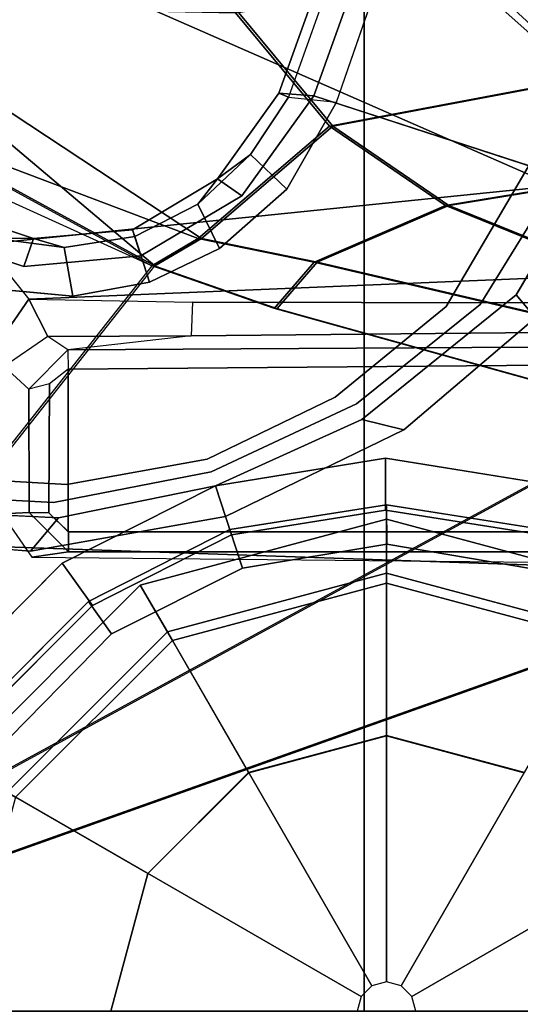
# Model space of a CAD drawing. Units: inches. Extents: x -27 to 135, y -6 to 126.
# Drawn here: x 42 to 43, y 27 to 29 of the extents above; entities that cross this region are included whole.
import ezdxf

# ---------------------------------------------------------------- set-up
doc = ezdxf.new("R2010")
doc.units = ezdxf.units.IN
doc.header["$MEASUREMENT"] = 0
for name, color, linetype in [('SEAT-BASE', 5, 'Continuous'), ('SEAT-FABRIC', 5, 'Continuous'), ('SEAT-FRAME', 5, 'Continuous'), ('SEAT-SHAFT', 5, 'Continuous')]:
    doc.layers.add(name, color=color, linetype=linetype)

# ---------------------------------------------------------------- blocks, each defined once
blk = doc.blocks.new('1MIRRA2_ARMS_ADJLUMBAR_BFLY_0T')
at = {"layer": 'SEAT-BASE'}
for points in [[(1.5748, -0.9571, 12.6697), (-1.5944, -0.8473, 12.6697), (-1.5944, 0, 12.6697), (1.5748, 0, 12.6697)], [(-0.0584, 0, 0.6476), (-0.0506, -0.0292, 0.6476), (-0.7586, -0.438, 0.6476), (-0.876, 0, 0.6476)], [(0.0506, -0.0292, 0.6476), (0.0584, 0, 0.6476), (0.876, 0, 0.6476), (0.7586, -0.438, 0.6476)], [(0.7415, -0.4281, 8.4429), (0.8563, 0, 8.4429), (0.5512, 0, 8.4429), (0.4773, -0.2756, 8.4429)], [(-0.0506, -0.0292, 0.6476), (-0.0292, -0.0506, 0.6476), (-0.438, -0.7586, 0.6476), (-0.7586, -0.438, 0.6476)], [(0.0292, -0.0506, 0.6476), (0.0506, -0.0292, 0.6476), (0.7586, -0.438, 0.6476), (0.438, -0.7586, 0.6476)], [(-0.0292, -0.0506, 0.6476), (0, -0.0584, 0.6476), (0, -0.876, 0.6476), (-0.438, -0.7586, 0.6476)], [(0, -0.0584, 0.6476), (0.0292, -0.0506, 0.6476), (0.438, -0.7586, 0.6476), (0, -0.876, 0.6476)], [(0.4281, -0.7415, 8.4429), (0.7415, -0.4281, 8.4429), (0.4773, -0.2756, 8.4429), (0.2756, -0.4773, 8.4429)], [(0.4921, -0.8524, 8.2854), (0.8524, -0.4921, 8.2854), (0.7415, -0.4281, 8.4429), (0.4281, -0.7415, 8.4429)], [(0.438, -0.7586, 4.0872), (0.7586, -0.438, 4.0872), (0.8524, -0.4921, 8.2854), (0.4921, -0.8524, 8.2854)], [(0.438, -0.7586, 0.6476), (0.7586, -0.438, 0.6476), (0.7586, -0.438, 4.0872), (0.438, -0.7586, 4.0872)], [(-0.4281, -0.7415, 8.4429), (0, -0.8563, 8.4429), (0, -0.5512, 8.4429), (-0.2756, -0.4773, 8.4429)], [(0, -0.8563, 8.4429), (0.4281, -0.7415, 8.4429), (0.2756, -0.4773, 8.4429), (0, -0.5512, 8.4429)], [(0.5954, -0.8195, 5.3727), (0.5496, -0.755, 5.4163), (0.7533, -0.5473, 5.4161), (0.8195, -0.5954, 5.3727)], [(0.5954, -0.8195, 5.3727), (0.5496, -0.755, 5.4163), (0.7533, -0.5473, 5.4161), (0.8195, -0.5954, 5.3727)], [(0.8937, -0.6493, 8.4107), (0.8106, -0.5889, 8.3372), (0.5874, -0.8117, 8.335), (0.6483, -0.8961, 8.4081)], [(0.8937, -0.6493, 8.4107), (0.8106, -0.5889, 8.3372), (0.5874, -0.8117, 8.335), (0.6483, -0.8961, 8.4081)], [(-0.4921, -0.8524, 8.2854), (0, -0.9843, 8.2854), (0, -0.8563, 8.4429), (-0.4281, -0.7415, 8.4429)], [(0, -0.9843, 8.2854), (0.4921, -0.8524, 8.2854), (0.4281, -0.7415, 8.4429), (0, -0.8563, 8.4429)], [(-0.438, -0.7586, 4.0872), (0, -0.876, 4.0872), (0, -0.9843, 8.2854), (-0.4921, -0.8524, 8.2854)], [(-0.438, -0.7586, 0.6476), (0, -0.876, 0.6476), (0, -0.876, 4.0872), (-0.438, -0.7586, 4.0872)], [(0, -0.876, 4.0872), (0.438, -0.7586, 4.0872), (0.4921, -0.8524, 8.2854), (0, -0.9843, 8.2854)], [(0, -0.876, 0.6476), (0.438, -0.7586, 0.6476), (0.438, -0.7586, 4.0872), (0, -0.876, 4.0872)], [(0.5954, -0.8195, 5.3727), (0.313, -0.9633, 5.3727), (0.288, -0.8863, 5.4161), (0.5496, -0.755, 5.4163)], [(0.5954, -0.8195, 5.3727), (0.313, -0.9633, 5.3727), (0.288, -0.8863, 5.4161), (0.5496, -0.755, 5.4163)], [(0.3415, -1.0509, 8.4101), (0.6483, -0.8961, 8.4081), (0.5874, -0.8117, 8.335), (0.3096, -0.9529, 8.3367)], [(0.3415, -1.0509, 8.4101), (0.6483, -0.8961, 8.4081), (0.5874, -0.8117, 8.335), (0.3096, -0.9529, 8.3367)], [(-0.9141, -1.398, 12.6697), (-1.5944, -0.8473, 12.6697), (1.5748, -0.9571, 12.6697), (1.5748, -2.4894, 12.6697)], [(-0.2877, -0.8856, 5.4161), (-0.0009, -0.9339, 5.4163), (0, -1.0129, 5.3727), (-0.313, -0.9633, 5.3727)], [(-0.2877, -0.8856, 5.4161), (-0.0009, -0.9339, 5.4163), (0, -1.0129, 5.3727), (-0.313, -0.9633, 5.3727)], [(0.288, -0.8863, 5.4161), (0.313, -0.9633, 5.3727), (0, -1.0129, 5.3727), (-0.0009, -0.9339, 5.4163)], [(0.288, -0.8863, 5.4161), (0.313, -0.9633, 5.3727), (0, -1.0129, 5.3727), (-0.0009, -0.9339, 5.4163)], [(0.6357, -0.9187, 12.8989), (0.7089, -0.9079, 13.5147), (-0.3684, -0.8972, 14.131), (-1.6637, -0.9187, 12.8987)], [(0.6357, -0.9187, 12.8989), (-1.6637, -0.9187, 12.8987), (-1.5923, -0.9587, 12.86), (0.6357, -0.9587, 12.8602)], [(0.3216, -0.9897, 5.368), (0.7115, -0.9202, 5.3472), (0.6559, -0.9868, 5.4065), (0.3415, -1.0509, 5.4213)], [(0.3216, -0.9897, 5.368), (0.7115, -0.9202, 5.3472), (0.6559, -0.9868, 5.4065), (0.3415, -1.0509, 5.4213)], [(0.6357, -0.9187, 12.8989), (0.7144, -0.9973, 12.8962), (0.7687, -0.995, 13.3942), (0.7089, -0.9079, 13.5147)], [(0.675, -0.9967, 12.8609), (0.7144, -0.9973, 12.8962), (0.6357, -0.9187, 12.8989), (0.6357, -0.9587, 12.8602)], [(1.0565, -0.9469, 5.3038), (1.0524, -1.0071, 5.3569), (0.6559, -0.9868, 5.4065), (0.7115, -0.9202, 5.3472)], [(1.0565, -0.9469, 5.3038), (1.0524, -1.0071, 5.3569), (0.6559, -0.9868, 5.4065), (0.7115, -0.9202, 5.3472)], [(-1.5923, -0.9587, 12.86), (-1.1164, -1.2993, 12.866), (0.6366, -1.2846, 12.8659), (0.6361, -0.9587, 12.8602)], [(0.0019, -1.0019, 8.335), (-0.3096, -0.9529, 8.3372), (-0.3414, -1.0506, 8.4107), (0.0022, -1.1061, 8.4081)], [(0.0019, -1.0019, 8.335), (-0.3096, -0.9529, 8.3372), (-0.3414, -1.0506, 8.4107), (0.0022, -1.1061, 8.4081)], [(0.0019, -1.0019, 8.335), (0.0022, -1.1061, 8.4081), (0.3415, -1.0509, 8.4101), (0.3096, -0.9529, 8.3367)], [(0.0019, -1.0019, 8.335), (0.0022, -1.1061, 8.4081), (0.3415, -1.0509, 8.4101), (0.3096, -0.9529, 8.3367)], [(0.6366, -1.2846, 12.8659), (0.6739, -1.2551, 12.8654), (0.675, -0.9967, 12.8609), (0.6361, -0.9587, 12.8602)], [(0.0494, -1.1838, 5.4065), (-0.0347, -1.1627, 5.3472), (0.3216, -0.9897, 5.368), (0.3415, -1.0509, 5.4213)], [(0.0494, -1.1838, 5.4065), (-0.0347, -1.1627, 5.3472), (0.3216, -0.9897, 5.368), (0.3415, -1.0509, 5.4213)], [(0.7144, -0.9973, 12.8962), (0.675, -0.9967, 12.8609), (0.6739, -1.2551, 12.8654), (0.7149, -1.2446, 12.9005)], [(0.7687, -0.995, 13.3942), (0.7144, -0.9973, 12.8962), (0.7149, -1.2446, 12.9005), (0.7644, -1.2896, 13.3956)], [(0.0494, -1.1838, 5.4065), (-0.2595, -1.4333, 5.3569), (-0.2982, -1.387, 5.3038), (-0.0347, -1.1627, 5.3472)], [(0.0494, -1.1838, 5.4065), (-0.2595, -1.4333, 5.3569), (-0.2982, -1.387, 5.3038), (-0.0347, -1.1627, 5.3472)], [(0.6739, -1.2551, 12.8654), (0.7149, -1.2446, 12.9005), (0.6368, -1.3232, 12.9039), (0.6366, -1.2846, 12.8659)], [(0.7644, -1.2896, 13.3956), (0.7149, -1.2446, 12.9005), (0.6368, -1.3232, 12.9039), (0.6768, -1.3494, 13.3768)], [(0.6368, -1.3232, 12.9039), (0.6366, -1.2846, 12.8659), (-1.1164, -1.2993, 12.866), (-1.0938, -1.3331, 12.9039)], [(0.7644, -1.2896, 13.3956), (0.7713, -1.3428, 13.4177), (0.7148, -1.4242, 13.4016), (0.6768, -1.3494, 13.3768)], [(0.3905, -1.351, 13.295), (0.6368, -1.3232, 12.9039), (-1.0938, -1.3331, 12.9039), (-1.0754, -1.3652, 13.077)], [(0.6368, -1.3232, 12.9039), (0.6768, -1.3494, 13.3768), (0.3905, -1.351, 13.295), (0.6368, -1.3232, 12.9039)], [(0.3875, -1.4186, 13.3045), (0.3905, -1.351, 13.295), (-1.0754, -1.3652, 13.077), (-0.9631, -1.4156, 13.1079)], [(0.6768, -1.3494, 13.3768), (0.7148, -1.4242, 13.4016), (0.3875, -1.4186, 13.3045), (0.3905, -1.351, 13.295)], [(0.7148, -1.4242, 13.4016), (0.7713, -1.3428, 13.4177), (0.8038, -1.5341, 13.4177), (0.7148, -1.4242, 13.4016)], [(-1.1879, -1.4162, 12.8788), (-1.2034, -1.385, 12.8488), (-0.9141, -1.398, 12.6697), (0.4196, -2.6254, 12.6697)], [(0.4196, -2.6254, 12.6697), (-0.2154, -2.0191, 12.6697), (-0.9141, -1.398, 12.6697), (1.5748, -2.4894, 12.6697)], [(-0.576, -1.97, 5.2504), (-0.6312, -1.9427, 5.1979), (-0.2982, -1.387, 5.3038), (-0.2595, -1.4333, 5.3569)], [(-0.576, -1.97, 5.2504), (-0.6312, -1.9427, 5.1979), (-0.2982, -1.387, 5.3038), (-0.2595, -1.4333, 5.3569)], [(1.2401, -3.8291, 12.7198), (0.877, -3.8383, 12.9486), (-1.1991, -1.514, 13.1221), (-1.1879, -1.4162, 12.8788)], [(0.4196, -2.6254, 12.6697), (1.5748, -3.8189, 12.6697), (1.2401, -3.8291, 12.7198), (-1.1879, -1.4162, 12.8788)], [(0.7148, -1.4242, 13.4016), (0.3875, -1.4186, 13.3045), (-0.9631, -1.4156, 13.1079), (-1.0624, -1.4986, 13.1541)], [(0.7148, -1.4242, 13.4016), (-1.0624, -1.4986, 13.1541), (-0.9557, -1.7147, 13.2603), (0.8038, -1.5341, 13.4177)], [(0.6441, -1.5276, 8.0468), (0.5034, -1.5495, 8.0529), (0.4738, -1.4583, 7.9785), (0.6269, -1.4304, 7.9737)], [(0.6441, -1.5276, 8.0468), (0.5034, -1.5495, 8.0529), (0.4738, -1.4583, 7.9785), (0.6269, -1.4304, 7.9737)], [(0.6441, -1.5276, 8.0468), (0.6269, -1.4304, 7.9737), (0.8056, -1.4473, 7.9558), (0.7872, -1.5463, 8.029)], [(0.6441, -1.5276, 8.0468), (0.6269, -1.4304, 7.9737), (0.8056, -1.4473, 7.9558), (0.7872, -1.5463, 8.029)], [(0.4738, -1.4583, 7.9785), (0.5034, -1.5495, 8.0529), (0.3769, -1.6145, 8.0468), (0.3336, -1.5257, 7.9737)], [(0.4738, -1.4583, 7.9785), (0.5034, -1.5495, 8.0529), (0.3769, -1.6145, 8.0468), (0.3336, -1.5257, 7.9737)], [(0.725, -1.4895, 8.2316), (0.491, -1.511, 8.2531), (0.5078, -1.5628, 8.1782), (0.7056, -1.5455, 8.1569)], [(0.725, -1.4895, 8.2316), (0.491, -1.511, 8.2531), (0.5078, -1.5628, 8.1782), (0.7056, -1.5455, 8.1569)], [(0.725, -1.4895, 8.2316), (0.7056, -1.5455, 8.1569), (0.9055, -1.6125, 8.0987), (0.9587, -1.5667, 8.1735)], [(0.725, -1.4895, 8.2316), (0.7056, -1.5455, 8.1569), (0.9055, -1.6125, 8.0987), (0.9587, -1.5667, 8.1735)], [(-0.2617, -2.6926, 13.2353), (-1.0557, -1.7276, 13.2387), (-1.1991, -1.514, 13.1221), (0.877, -3.8383, 12.9486)], [(0.5078, -1.5628, 8.1782), (0.491, -1.511, 8.2531), (0.289, -1.6312, 8.2316), (0.3376, -1.6651, 8.1569)], [(0.5078, -1.5628, 8.1782), (0.491, -1.511, 8.2531), (0.289, -1.6312, 8.2316), (0.3376, -1.6651, 8.1569)], [(-0.9557, -1.7147, 13.2603), (0.5858, -3.5867, 13.2603), (0.796, -3.4198, 13.4206), (0.8038, -1.5341, 13.4177)], [(0.199, -1.6444, 7.9558), (0.3336, -1.5257, 7.9737), (0.3769, -1.6145, 8.0468), (0.2721, -1.7137, 8.029)], [(0.199, -1.6444, 7.9558), (0.3336, -1.5257, 7.9737), (0.3769, -1.6145, 8.0468), (0.2721, -1.7137, 8.029)], [(0.7056, -1.5455, 8.1569), (0.5078, -1.5628, 8.1782), (0.5034, -1.5495, 8.0529), (0.6441, -1.5276, 8.0468)], [(0.7056, -1.5455, 8.1569), (0.5078, -1.5628, 8.1782), (0.5034, -1.5495, 8.0529), (0.6441, -1.5276, 8.0468)], [(0.7872, -1.5463, 8.029), (0.7056, -1.5455, 8.1569), (0.6441, -1.5276, 8.0468)], [(0.7872, -1.5463, 8.029), (0.7056, -1.5455, 8.1569), (0.6441, -1.5276, 8.0468)], [(0.5034, -1.5495, 8.0529), (0.5078, -1.5628, 8.1782), (0.3376, -1.6651, 8.1569), (0.3769, -1.6145, 8.0468)], [(0.5034, -1.5495, 8.0529), (0.5078, -1.5628, 8.1782), (0.3376, -1.6651, 8.1569), (0.3769, -1.6145, 8.0468)], [(0.9162, -1.5942, 7.9856), (0.9055, -1.6125, 8.0987), (0.7056, -1.5455, 8.1569), (0.7872, -1.5463, 8.029)], [(0.9162, -1.5942, 7.9856), (0.9055, -1.6125, 8.0987), (0.7056, -1.5455, 8.1569), (0.7872, -1.5463, 8.029)], [(-0.5242, -1.6134, 8.2213), (-3.8627, -11.8882, 4.7639), (-3.4997, -12.0062, 4.7238), (0.1453, -1.831, 8.1735)], [(-0.5242, -1.6134, 8.2213), (-3.8627, -11.8882, 4.7639), (-3.4997, -12.0062, 4.7238), (0.1453, -1.831, 8.1735)], [(0.3769, -1.6145, 8.0468), (0.3376, -1.6651, 8.1569), (0.2721, -1.7137, 8.029), (0.3769, -1.6145, 8.0468)], [(0.3769, -1.6145, 8.0468), (0.3376, -1.6651, 8.1569), (0.2721, -1.7137, 8.029), (0.3769, -1.6145, 8.0468)], [(0.2153, -1.8367, 8.0987), (0.3376, -1.6651, 8.1569), (0.289, -1.6312, 8.2316), (0.1453, -1.831, 8.1735)], [(0.2153, -1.8367, 8.0987), (0.3376, -1.6651, 8.1569), (0.289, -1.6312, 8.2316), (0.1453, -1.831, 8.1735)], [(0.199, -1.6444, 7.9558), (0.2721, -1.7137, 8.029), (0.1958, -1.8283, 7.9856), (0.0997, -1.8184, 7.914)], [(0.199, -1.6444, 7.9558), (0.2721, -1.7137, 8.029), (0.1958, -1.8283, 7.9856), (0.0997, -1.8184, 7.914)], [(0.3376, -1.6651, 8.1569), (0.2153, -1.8367, 8.0987), (0.1958, -1.8283, 7.9856), (0.2721, -1.7137, 8.029)], [(0.3376, -1.6651, 8.1569), (0.2153, -1.8367, 8.0987), (0.1958, -1.8283, 7.9856), (0.2721, -1.7137, 8.029)], [(-1.0432, -1.7172, 13.26), (-1.0557, -1.7276, 13.2387), (0.475, -3.5997, 13.2358), (0.4902, -3.589, 13.2603)], [(0.4902, -3.589, 13.2603), (0.5858, -3.5867, 13.2603), (-0.9557, -1.7147, 13.2603), (-1.0432, -1.7172, 13.26)], [(0.1453, -1.831, 8.1735), (-3.4997, -12.0062, 4.7238), (-3.4326, -12.0043, 4.6477), (0.2153, -1.8367, 8.0987)], [(0.1453, -1.831, 8.1735), (-3.4997, -12.0062, 4.7238), (-3.4326, -12.0043, 4.6477), (0.2153, -1.8367, 8.0987)], [(0.1958, -1.8283, 7.9856), (0.2153, -1.8367, 8.0987), (-3.4326, -12.0043, 4.6477), (-3.2012, -11.3552, 4.8238)], [(0.1958, -1.8283, 7.9856), (0.2153, -1.8367, 8.0987), (-3.4326, -12.0043, 4.6477), (-3.2012, -11.3552, 4.8238)], [(0.1958, -1.8283, 7.9856), (0.0997, -1.8184, 7.914), (-3.2012, -11.3552, 4.8238), (0.1958, -1.8283, 7.9856)], [(0.1958, -1.8283, 7.9856), (0.0997, -1.8184, 7.914), (-3.2012, -11.3552, 4.8238), (0.1958, -1.8283, 7.9856)]]:
    blk.add_3dface(points, dxfattribs=at)
for points, invisible_edges in [([(0.5496, -0.755, 5.4163), (0.5874, -0.8117, 8.335), (0.8106, -0.5889, 8.3372), (0.7533, -0.5473, 5.4161)], 5), ([(0.5496, -0.755, 5.4163), (0.5874, -0.8117, 8.335), (0.8106, -0.5889, 8.3372), (0.7533, -0.5473, 5.4161)], 5), ([(0.7115, -0.9202, 5.3472), (0.5954, -0.8195, 5.3727), (0.8195, -0.5954, 5.3727), (1.0565, -0.9469, 5.3038)], 5), ([(0.7115, -0.9202, 5.3472), (0.5954, -0.8195, 5.3727), (0.8195, -0.5954, 5.3727), (1.0565, -0.9469, 5.3038)], 5), ([(0.6483, -0.8961, 8.4081), (0.725, -1.4895, 8.2316), (0.8937, -0.6493, 8.4107), (0.6483, -0.8961, 8.4081)], 3), ([(0.6483, -0.8961, 8.4081), (0.725, -1.4895, 8.2316), (0.8937, -0.6493, 8.4107), (0.6483, -0.8961, 8.4081)], 3), ([(0.725, -1.4895, 8.2316), (0.9587, -1.5667, 8.1735), (1.3725, -0.9972, 8.2213), (0.8937, -0.6493, 8.4107)], 10), ([(0.725, -1.4895, 8.2316), (0.9587, -1.5667, 8.1735), (1.3725, -0.9972, 8.2213), (0.8937, -0.6493, 8.4107)], 10), ([(0.5496, -0.755, 5.4163), (0.288, -0.8863, 5.4161), (0.3096, -0.9529, 8.3367), (0.5874, -0.8117, 8.335)], 10), ([(0.5496, -0.755, 5.4163), (0.288, -0.8863, 5.4161), (0.3096, -0.9529, 8.3367), (0.5874, -0.8117, 8.335)], 10), ([(0.7115, -0.9202, 5.3472), (0.3216, -0.9897, 5.368), (0.313, -0.9633, 5.3727), (0.5954, -0.8195, 5.3727)], 10), ([(0.7115, -0.9202, 5.3472), (0.3216, -0.9897, 5.368), (0.313, -0.9633, 5.3727), (0.5954, -0.8195, 5.3727)], 10), ([(-0.3096, -0.9529, 8.3372), (0.0019, -1.0019, 8.335), (-0.0009, -0.9339, 5.4163), (-0.2877, -0.8856, 5.4161)], 10), ([(-0.3096, -0.9529, 8.3372), (0.0019, -1.0019, 8.335), (-0.0009, -0.9339, 5.4163), (-0.2877, -0.8856, 5.4161)], 10), ([(0.3096, -0.9529, 8.3367), (0.288, -0.8863, 5.4161), (-0.0009, -0.9339, 5.4163), (0.0019, -1.0019, 8.335)], 5), ([(0.3096, -0.9529, 8.3367), (0.288, -0.8863, 5.4161), (-0.0009, -0.9339, 5.4163), (0.0019, -1.0019, 8.335)], 5), ([(0.6483, -0.8961, 8.4081), (0.3415, -1.0509, 8.4101), (0.491, -1.511, 8.2531), (0.725, -1.4895, 8.2316)], 10), ([(0.6483, -0.8961, 8.4081), (0.3415, -1.0509, 8.4101), (0.491, -1.511, 8.2531), (0.725, -1.4895, 8.2316)], 10), ([(-0.313, -0.9633, 5.3727), (0, -1.0129, 5.3727), (-0.0347, -1.1627, 5.3472), (-0.2982, -1.387, 5.3038)], 10), ([(-0.313, -0.9633, 5.3727), (0, -1.0129, 5.3727), (-0.0347, -1.1627, 5.3472), (-0.2982, -1.387, 5.3038)], 10), ([(0.313, -0.9633, 5.3727), (0.3216, -0.9897, 5.368), (-0.0347, -1.1627, 5.3472), (0, -1.0129, 5.3727)], 5), ([(0.313, -0.9633, 5.3727), (0.3216, -0.9897, 5.368), (-0.0347, -1.1627, 5.3472), (0, -1.0129, 5.3727)], 5), ([(0.3415, -1.0509, 5.4213), (0.6559, -0.9868, 5.4065), (0.6655, -1.0178, 6.9719), (0.3505, -1.0789, 6.9948)], 10), ([(0.3415, -1.0509, 5.4213), (0.6559, -0.9868, 5.4065), (0.6655, -1.0178, 6.9719), (0.3505, -1.0789, 6.9948)], 10), ([(1.0524, -1.0071, 5.3569), (0.9823, -1.0337, 6.9135), (0.6655, -1.0178, 6.9719), (0.6559, -0.9868, 5.4065)], 5), ([(1.0524, -1.0071, 5.3569), (0.9823, -1.0337, 6.9135), (0.6655, -1.0178, 6.9719), (0.6559, -0.9868, 5.4065)], 5), ([(0.3588, -1.1043, 7.5722), (0.3505, -1.0789, 6.9948), (0.6655, -1.0178, 6.9719), (0.639, -1.0536, 7.5642)], 5), ([(0.3588, -1.1043, 7.5722), (0.3505, -1.0789, 6.9948), (0.6655, -1.0178, 6.9719), (0.639, -1.0536, 7.5642)], 5), ([(0.925, -1.0701, 7.5101), (0.639, -1.0536, 7.5642), (0.6655, -1.0178, 6.9719), (0.9823, -1.0337, 6.9135)], 10), ([(0.925, -1.0701, 7.5101), (0.639, -1.0536, 7.5642), (0.6655, -1.0178, 6.9719), (0.9823, -1.0337, 6.9135)], 10), ([(-0.5242, -1.6134, 8.2213), (0.1453, -1.831, 8.1735), (0.289, -1.6312, 8.2316), (-0.3414, -1.0506, 8.4107)], 4), ([(-0.5242, -1.6134, 8.2213), (0.1453, -1.831, 8.1735), (0.289, -1.6312, 8.2316), (-0.3414, -1.0506, 8.4107)], 4), ([(-0.3414, -1.0506, 8.4107), (0.289, -1.6312, 8.2316), (0.0022, -1.1061, 8.4081)], 3), ([(-0.3414, -1.0506, 8.4107), (0.289, -1.6312, 8.2316), (0.0022, -1.1061, 8.4081)], 3), ([(0.491, -1.511, 8.2531), (0.3415, -1.0509, 8.4101), (0.0022, -1.1061, 8.4081), (0.289, -1.6312, 8.2316)], 5), ([(0.491, -1.511, 8.2531), (0.3415, -1.0509, 8.4101), (0.0022, -1.1061, 8.4081), (0.289, -1.6312, 8.2316)], 5), ([(0.0598, -1.2147, 6.9719), (0.0494, -1.1838, 5.4065), (0.3415, -1.0509, 5.4213), (0.3505, -1.0789, 6.9948)], 5), ([(0.0598, -1.2147, 6.9719), (0.0494, -1.1838, 5.4065), (0.3415, -1.0509, 5.4213), (0.3505, -1.0789, 6.9948)], 5), ([(0.3588, -1.1043, 7.5722), (0.639, -1.0536, 7.5642), (0.6269, -1.4304, 7.9737), (0.4738, -1.4583, 7.9785)], 10), ([(0.3588, -1.1043, 7.5722), (0.639, -1.0536, 7.5642), (0.6269, -1.4304, 7.9737), (0.4738, -1.4583, 7.9785)], 10), ([(0.925, -1.0701, 7.5101), (0.8056, -1.4473, 7.9558), (0.6269, -1.4304, 7.9737), (0.639, -1.0536, 7.5642)], 5), ([(0.925, -1.0701, 7.5101), (0.8056, -1.4473, 7.9558), (0.6269, -1.4304, 7.9737), (0.639, -1.0536, 7.5642)], 5), ([(0.0598, -1.2147, 6.9719), (0.3505, -1.0789, 6.9948), (0.3588, -1.1043, 7.5722), (0.1023, -1.228, 7.5642)], 10), ([(0.0598, -1.2147, 6.9719), (0.3505, -1.0789, 6.9948), (0.3588, -1.1043, 7.5722), (0.1023, -1.228, 7.5642)], 10), ([(0.3336, -1.5257, 7.9737), (0.1023, -1.228, 7.5642), (0.3588, -1.1043, 7.5722), (0.4738, -1.4583, 7.9785)], 5), ([(0.3336, -1.5257, 7.9737), (0.1023, -1.228, 7.5642), (0.3588, -1.1043, 7.5722), (0.4738, -1.4583, 7.9785)], 5), ([(0.0598, -1.2147, 6.9719), (-0.1871, -1.4136, 6.9135), (-0.2595, -1.4333, 5.3569), (0.0494, -1.1838, 5.4065)], 10), ([(0.0598, -1.2147, 6.9719), (-0.1871, -1.4136, 6.9135), (-0.2595, -1.4333, 5.3569), (0.0494, -1.1838, 5.4065)], 10), ([(0.0598, -1.2147, 6.9719), (0.1023, -1.228, 7.5642), (-0.1194, -1.4094, 7.5101), (-0.1871, -1.4136, 6.9135)], 5), ([(0.0598, -1.2147, 6.9719), (0.1023, -1.228, 7.5642), (-0.1194, -1.4094, 7.5101), (-0.1871, -1.4136, 6.9135)], 5), ([(0.3336, -1.5257, 7.9737), (0.199, -1.6444, 7.9558), (-0.1194, -1.4094, 7.5101), (0.1023, -1.228, 7.5642)], 10), ([(0.3336, -1.5257, 7.9737), (0.199, -1.6444, 7.9558), (-0.1194, -1.4094, 7.5101), (0.1023, -1.228, 7.5642)], 10), ([(-0.5128, -1.9418, 6.7519), (-0.576, -1.97, 5.2504), (-0.2595, -1.4333, 5.3569), (-0.1871, -1.4136, 6.9135)], 5), ([(-0.5128, -1.9418, 6.7519), (-0.576, -1.97, 5.2504), (-0.2595, -1.4333, 5.3569), (-0.1871, -1.4136, 6.9135)], 5), ([(-0.5128, -1.9418, 6.7519), (-0.1871, -1.4136, 6.9135), (-0.1194, -1.4094, 7.5101), (-0.3941, -1.8788, 7.4174)], 10), ([(-0.5128, -1.9418, 6.7519), (-0.1871, -1.4136, 6.9135), (-0.1194, -1.4094, 7.5101), (-0.3941, -1.8788, 7.4174)], 10), ([(-0.3941, -1.8788, 7.4174), (-0.1194, -1.4094, 7.5101), (0.199, -1.6444, 7.9558), (0.0997, -1.8184, 7.914)], 10), ([(-0.3941, -1.8788, 7.4174), (-0.1194, -1.4094, 7.5101), (0.199, -1.6444, 7.9558), (0.0997, -1.8184, 7.914)], 10), ([(-3.556, -11.2196, 4.2852), (-0.3941, -1.8788, 7.4174), (0.0997, -1.8184, 7.914), (-3.2012, -11.3552, 4.8238)], 10), ([(-3.556, -11.2196, 4.2852), (-0.3941, -1.8788, 7.4174), (0.0997, -1.8184, 7.914), (-3.2012, -11.3552, 4.8238)], 10)]:
    blk.add_3dface(points, dxfattribs=dict(at, invisible_edges=invisible_edges))
at = {"layer": 'SEAT-FABRIC'}
for points in [[(1.7474, 9.1324, 19.4699), (0.0443, 8.9122, 19.352), (0.0443, -8.9122, 19.352), (1.7474, -9.1324, 19.4699)], [(-1.4915, 8.6712, 19.1949), (-1.4915, -8.6712, 19.1949), (0.0443, -8.9122, 19.352), (0.0443, 8.9122, 19.352)]]:
    blk.add_3dface(points, dxfattribs=at)
at = {"layer": 'SEAT-FRAME'}
for points in [[(1.6393, 0, 15.8229), (-1.1753, 0, 16.238), (-1.1095, -0.6437, 16.2098), (-0.9761, -0.93, 16.1606)], [(1.6456, 0, 15.7252), (-0.9698, -0.93, 16.0629), (-1.1032, -0.6438, 16.1121), (-1.169, -0.0001, 16.1403)], [(-0.7386, -1.1351, 16.0814), (-0.5479, -1.192, 16.0269), (1.6393, 0, 15.8229), (-0.9761, -0.93, 16.1606)], [(-0.7323, -1.1351, 15.9837), (-0.9698, -0.93, 16.0629), (1.6456, 0, 15.7252), (-0.5416, -1.192, 15.9292)], [(1.6393, 0, 15.8229), (0.463, -1.4908, 15.8319), (0.2185, -1.4058, 15.8821), (-0.5479, -1.192, 16.0269)], [(1.6456, 0, 15.7252), (-0.5416, -1.192, 15.9292), (0.2248, -1.4058, 15.7843), (0.4693, -1.4908, 15.7342)], [(1.0942, -2.0248, 15.7755), (1.6393, 0, 15.8229), (0.463, -1.4908, 15.8319), (0.8409, -1.6972, 15.7967)], [(1.6407, -2.0248, 15.6435), (0.8472, -1.6972, 15.699), (0.4693, -1.4908, 15.7342), (1.6456, 0, 15.7252)], [(-0.5479, -1.192, 16.0269), (-0.6795, -1.3072, 15.9257), (0.1384, -1.4985, 15.8246), (0.2185, -1.4058, 15.8821)], [(-0.5416, -1.192, 15.9292), (0.2248, -1.4058, 15.7843), (0.1447, -1.4985, 15.7268), (-0.6732, -1.3072, 15.8279)], [(-0.6795, -1.3072, 15.9257), (-0.6275, -1.4075, 15.7065), (-0.1243, -1.612, 15.6229), (0.1384, -1.4985, 15.8246)], [(-0.6732, -1.3072, 15.8279), (0.1447, -1.4985, 15.7268), (-0.118, -1.612, 15.5251), (-0.6212, -1.4075, 15.6088)], [(-0.6275, -1.4075, 15.7065), (-0.9086, -1.558, 15.4222), (-0.731, -1.7111, 15.3925), (-0.1243, -1.612, 15.6229)], [(-0.6212, -1.4075, 15.6088), (-0.118, -1.612, 15.5251), (-0.7247, -1.7112, 15.2947), (-0.9023, -1.5581, 15.3244)], [(0.3699, -1.5457, 15.8008), (0.463, -1.4908, 15.8319), (0.2185, -1.4058, 15.8821), (0.1384, -1.4985, 15.8246)], [(0.3762, -1.5457, 15.7031), (0.1447, -1.4985, 15.7268), (0.2248, -1.4058, 15.7843), (0.4693, -1.4908, 15.7342)], [(0.463, -1.4908, 15.8319), (0.463, -1.4908, 15.8319), (0.3699, -1.5457, 15.8008), (1.0942, -2.0248, 15.7755)], [(0.4693, -1.4908, 15.7342), (1.6407, -2.0248, 15.6435), (0.3762, -1.5457, 15.7031), (0.4693, -1.4908, 15.7342)], [(0.8409, -1.6972, 15.7967), (0.463, -1.4908, 15.8319), (1.0942, -2.0248, 15.7755)], [(-0.1243, -1.612, 15.6229), (0.1075, -1.7707, 15.5967), (0.3699, -1.5457, 15.8008), (0.1384, -1.4985, 15.8246)], [(-0.118, -1.612, 15.5251), (0.1447, -1.4985, 15.7268), (0.3762, -1.5457, 15.7031), (0.1138, -1.7707, 15.499)], [(0.3699, -1.5457, 15.8008), (0.1075, -1.7707, 15.5967), (0.2952, -1.997, 15.5801), (1.0942, -2.0248, 15.7755)], [(0.3762, -1.5457, 15.7031), (1.6407, -2.0248, 15.6435), (0.3016, -1.997, 15.4824), (0.1138, -1.7707, 15.499)], [(-0.731, -1.7111, 15.3925), (-0.5683, -1.898, 15.3695), (0.1075, -1.7707, 15.5967), (-0.1243, -1.612, 15.6229)], [(-0.7247, -1.7112, 15.2947), (-0.118, -1.612, 15.5251), (0.1138, -1.7707, 15.499), (-0.562, -1.8981, 15.2717)], [(0.1075, -1.7707, 15.5967), (-0.5683, -1.898, 15.3695), (-0.4376, -2.1303, 15.3541), (0.2952, -1.997, 15.5801)], [(0.1138, -1.7707, 15.499), (0.3016, -1.997, 15.4824), (-0.4313, -2.1304, 15.2563), (-0.562, -1.8981, 15.2717)]]:
    blk.add_3dface(points, dxfattribs=at)
at = {"layer": 'SEAT-SHAFT'}
for points in [[(0.4773, -0.2756, 8.4429), (0.5512, 0, 8.4429), (0.5508, 0, 13.811), (0.477, -0.2754, 13.811)], [(0.2756, -0.4773, 8.4429), (0.4773, -0.2756, 8.4429), (0.477, -0.2754, 13.811), (0.2754, -0.477, 13.811)], [(-0.2756, -0.4773, 8.4429), (0, -0.5512, 8.4429), (0, -0.5508, 13.811), (-0.2754, -0.477, 13.811)], [(0, -0.5512, 8.4429), (0.2756, -0.4773, 8.4429), (0.2754, -0.477, 13.811), (0, -0.5508, 13.811)]]:
    blk.add_3dface(points, dxfattribs=at)

msp = doc.modelspace()

# ---------------------------------------------------------------- block references
at = {"rotation": 180}
msp.add_blockref('1MIRRA2_ARMS_ADJLUMBAR_BFLY_0T', (42.9145, 26.709), dxfattribs=at)

doc.saveas('drawing.dxf')
